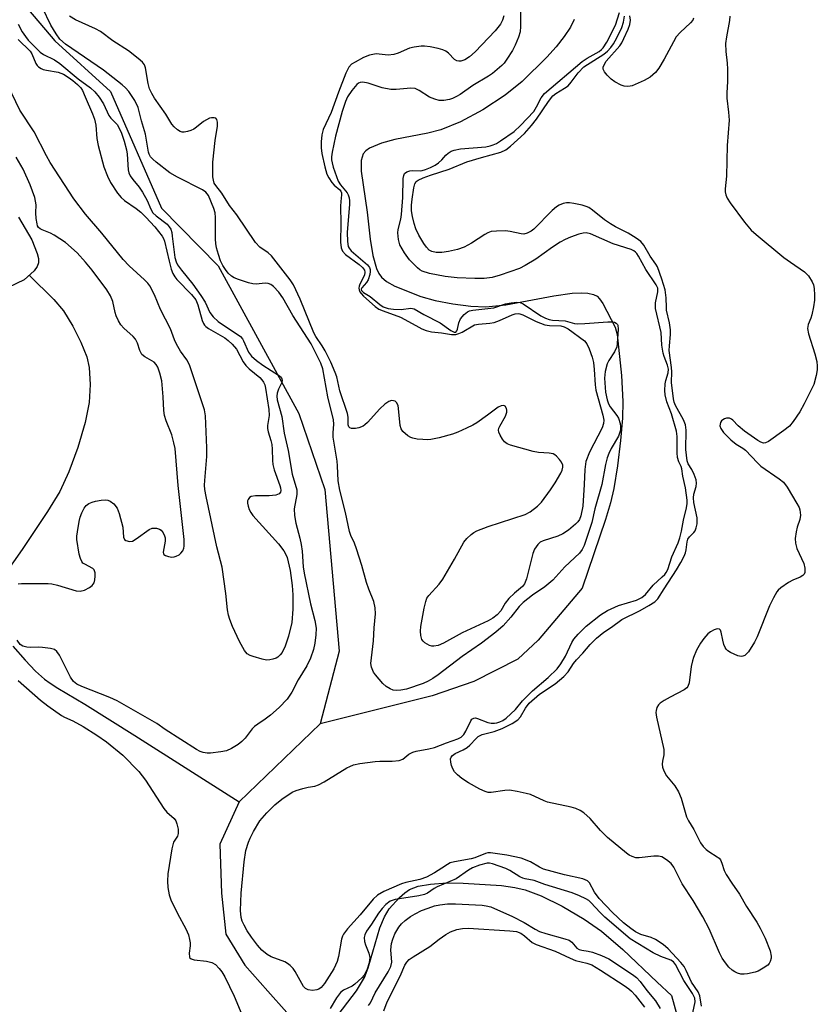
# Model space of a CAD drawing. Units: inches. Extents: x 1255769 to 1261769, y 561451 to 565451.
# Drawn here: x 1261200 to 1261400, y 563292 to 563540 of the extents above; entities that cross this region are included whole.
import ezdxf

# ---------------------------------------------------------------- set-up
doc = ezdxf.new("R2010")
doc.units = ezdxf.units.IN
doc.header["$MEASUREMENT"] = 0
for name, color, linetype in [('HYDRO-Single Line Stream', 4, 'Continuous'), ('HYDRO-Water Body', 4, 'Continuous'), ('Undefined', 1, 'Continuous')]:
    doc.layers.add(name, color=color, linetype=linetype)

msp = doc.modelspace()

# ---------------------------------------------------------------- linework, layer by layer
at = {"layer": 'HYDRO-Single Line Stream'}
msp.add_line((1261275.17, 563362.9), (1261254.8, 563343.23), dxfattribs=at)
for points in [[(1261201.77, 563542.59), (1261208.37, 563534.81), (1261222.4, 563522.01), (1261235.23, 563492.63), (1261249.53, 563478.17), (1261269.79, 563441), (1261276.33, 563421.88), (1261279.97, 563381.2), (1261275.17, 563362.9)], [(1261339.08, 563540.18), (1261338.1, 563538.23), (1261336.58, 563535.9), (1261334.49, 563533.24), (1261332.19, 563530.67), (1261325.95, 563524.53), (1261321.69, 563521.08), (1261316.06, 563517.4), (1261310.45, 563514.4), (1261305.54, 563512.42), (1261302.27, 563511.58), (1261293.95, 563509.92), (1261290.55, 563509.03), (1261287.58, 563507.79), (1261286.61, 563507.11), (1261285.94, 563506.33), (1261285.44, 563504.65), (1261285.44, 563502), (1261287, 563491.64), (1261287.7, 563484.88), (1261288.37, 563480.75), (1261289.32, 563477.45), (1261289.89, 563476.23), (1261290.56, 563475.26), (1261291.82, 563474.2), (1261293.92, 563473.03), (1261300.52, 563470.46), (1261304.05, 563469.46), (1261308.5, 563468.59), (1261313.04, 563468.02), (1261316.82, 563467.84), (1261321.9, 563468.33), (1261333.94, 563470.59), (1261338.53, 563471.25), (1261340.81, 563471.38), (1261342.53, 563471.29), (1261343.93, 563470.98), (1261344.85, 563470.51), (1261345.47, 563469.88), (1261346.27, 563468.69), (1261349.38, 563462.74), (1261349.87, 563460.84), (1261350.95, 563450.53), (1261351.32, 563443.98), (1261351.19, 563439.8), (1261350.71, 563434.21), (1261349.93, 563427.86), (1261349.01, 563422.1), (1261348.2, 563418.54), (1261346.96, 563414.34), (1261341.03, 563397.02), (1261329.98, 563383.93), (1261324.92, 563379.12), (1261313.85, 563373.56), (1261303.37, 563369.94), (1261275.17, 563362.9)], [(1261201.91, 563475.79), (1261208.15, 563469.69), (1261210.6, 563466.79), (1261212.93, 563462.94), (1261214.93, 563458.98), (1261216.41, 563455.28), (1261217.06, 563452.58), (1261217.27, 563448.26), (1261217.02, 563443.75), (1261216.01, 563438.71), (1261214.21, 563432.46), (1261211.94, 563426.28), (1261209.65, 563421.4), (1261206.55, 563416.33), (1261200.14, 563406.8), (1261195.78, 563400.57)], [(1261197.83, 563382.42), (1261200.9, 563378.9), (1261203.57, 563376.14), (1261205.82, 563374.14), (1261207.21, 563373.13), (1261209.12, 563371.88), (1261215.93, 563367.8), (1261228.52, 563359.97), (1261254.8, 563343.23)], [(1261254.8, 563343.23), (1261249.9, 563332.63), (1261250.3, 563320.31), (1261251.44, 563309.91), (1261256.23, 563302.16), (1261261.99, 563295.6), (1261266.8, 563290.26)], [(1261278.63, 563288.25), (1261284.27, 563295.7), (1261286.31, 563299.04), (1261287.21, 563301.48), (1261290.15, 563311.53), (1261291.31, 563314.31), (1261292.52, 563316.3), (1261295.11, 563319.2), (1261296.43, 563320.39), (1261297.64, 563321.22), (1261299.83, 563322.02), (1261302.94, 563322.56), (1261306.99, 563322.84), (1261311.15, 563322.82), (1261320.75, 563322.16), (1261324.17, 563321.68), (1261326.76, 563321.09), (1261330.78, 563319.56), (1261336.04, 563316.96), (1261341.54, 563313.75), (1261345.97, 563310.7), (1261351.31, 563306.12), (1261359.96, 563297.89), (1261363.57, 563294.49), (1261368.77, 563275.62)]]:
    msp.add_lwpolyline(points, dxfattribs=at)
at = {"layer": 'HYDRO-Water Body'}
msp.add_lwpolyline([(1261199.27, 563490.44), (1261202.6, 563484.71), (1261203.96, 563481.27), (1261204.26, 563479.96), (1261204.28, 563478.88), (1261203.91, 563477.95), (1261203.16, 563476.93), (1261200.66, 563474.64), (1261196.67, 563472.71)], dxfattribs=at)
at = {"layer": 'Undefined'}
for points, elevation in [([(1261325.55, 563542.16), (1261325.58, 563538.41), (1261325.44, 563537.01), (1261325.05, 563535.69), (1261324.21, 563533.65), (1261323.52, 563532.38), (1261322.13, 563530.15), (1261321.47, 563529.2), (1261320.89, 563528.56), (1261318.48, 563526.52), (1261317.53, 563525.87), (1261313.53, 563523.51), (1261310.38, 563521.31), (1261309.44, 563520.73), (1261308.48, 563520.26), (1261307.67, 563520.01), (1261306.23, 563519.79), (1261305.08, 563519.78), (1261304, 563520.07), (1261302.69, 563520.63), (1261300.05, 563522.29), (1261299.06, 563522.76), (1261297.97, 563522.86), (1261294.3, 563522.5), (1261292.92, 563522.56), (1261290.75, 563522.97), (1261287.24, 563524.13), (1261285.92, 563524.4), (1261285.21, 563524.3), (1261284.78, 563524.1), (1261284.37, 563523.77), (1261283.12, 563522.27), (1261282.05, 563520.67), (1261281.54, 563519.5), (1261280.72, 563516.99), (1261279.03, 563510.75), (1261278.19, 563506.77), (1261278.03, 563505.62), (1261278.02, 563504.84), (1261278.13, 563504.09), (1261278.44, 563502.99), (1261279.69, 563499.48), (1261280.25, 563498.56), (1261281.95, 563496.51), (1261282.21, 563496.03), (1261282.44, 563495.29), (1261282.52, 563494.48), (1261282.5, 563493.64), (1261281.98, 563486.52), (1261281.99, 563484.28), (1261282.19, 563483.02), (1261282.42, 563482.56), (1261282.99, 563481.91), (1261287.04, 563478.37), (1261287.55, 563477.72), (1261287.71, 563477.25), (1261287.73, 563476.74), (1261287.62, 563475.94), (1261287.23, 563474.62), (1261286.81, 563473.93), (1261285.6, 563472.63), (1261285.5, 563472.3), (1261285.58, 563471.94), (1261286.04, 563471.48), (1261287.75, 563470.45), (1261290.15, 563468.39), (1261291.03, 563467.84), (1261292.25, 563467.42), (1261293.58, 563467.22), (1261295.51, 563467.19), (1261297.99, 563467.47), (1261298.8, 563467.31), (1261301.27, 563465.89), (1261305.36, 563463.77), (1261308.02, 563461.89), (1261308.89, 563461.46), (1261309.27, 563461.49), (1261309.57, 563461.8), (1261309.72, 563462.24), (1261310.01, 563463.84), (1261310.48, 563464.83), (1261311.36, 563465.92), (1261312.2, 563466.6), (1261312.71, 563466.8), (1261313.55, 563466.97), (1261318.83, 563467.59), (1261321.8, 563468.56), (1261323.24, 563468.85), (1261324.67, 563469.01), (1261325.5, 563468.94), (1261326.25, 563468.63), (1261330.69, 563465.54), (1261331.81, 563464.97), (1261332.77, 563464.65), (1261333.6, 563464.52), (1261336.79, 563464.28), (1261339.17, 563463.68), (1261339.97, 563463.59), (1261341.7, 563463.64), (1261347.56, 563464.09), (1261348.7, 563464.09), (1261349.21, 563463.98), (1261349.65, 563463.75), (1261349.96, 563463.39), (1261350.04, 563463.18), (1261350.11, 563462.2), (1261349.89, 563458.58), (1261349.76, 563457.76), (1261349.24, 563456.49), (1261347.75, 563454.29), (1261347.35, 563453.51), (1261346.84, 563451.55), (1261346.72, 563449.84), (1261346.98, 563446.34), (1261347.36, 563444.41), (1261347.72, 563443.38), (1261348.09, 563442.65), (1261349.8, 563440.49), (1261350.22, 563439.82), (1261350.61, 563438.48), (1261350.71, 563437.64), (1261350.69, 563436.8), (1261350.5, 563436.02), (1261350.19, 563435.26), (1261348.37, 563432.18), (1261347.75, 563430.92), (1261347.36, 563429.86), (1261346.95, 563428.12), (1261345.99, 563423.13), (1261344.28, 563417), (1261343.52, 563413.57), (1261341.61, 563407.77), (1261341.08, 563406.76), (1261340.37, 563405.83), (1261336.69, 563402.37), (1261333.66, 563399.01), (1261331.67, 563397.33), (1261328.58, 563395.23), (1261326.23, 563393.45), (1261325.22, 563392.43), (1261323.13, 563389.69), (1261321.21, 563387.57), (1261319.33, 563385.95), (1261315.77, 563383.16), (1261310.85, 563379.85), (1261304.88, 563375.19), (1261303.52, 563374.27), (1261302.32, 563373.59), (1261301.04, 563373.04), (1261296.87, 563371.63), (1261295.47, 563371.35), (1261294.33, 563371.26), (1261293.51, 563371.38), (1261292.74, 563371.72), (1261291.76, 563372.32), (1261290.89, 563373.04), (1261289.06, 563375.18), (1261288.56, 563375.88), (1261288.05, 563377.12), (1261287.94, 563378.1), (1261288.58, 563383.77), (1261288.75, 563387.02), (1261289.07, 563390.56), (1261289.03, 563392.1), (1261288.63, 563393.66), (1261287.39, 563396.79), (1261286.82, 563398.47), (1261285.67, 563402.73), (1261284.33, 563406.96), (1261283.83, 563408.34), (1261282.9, 563410.32), (1261282.56, 563411.26), (1261281.51, 563416.09), (1261280.06, 563421.68), (1261279.64, 563424.04), (1261279.52, 563427.81), (1261279.42, 563428.99), (1261278.44, 563435.06), (1261278.42, 563436.14), (1261278.6, 563438.34), (1261278.51, 563439.42), (1261277.07, 563445.17), (1261275.81, 563452.21), (1261275.3, 563453.67), (1261274.1, 563456.21), (1261272.88, 563458.5), (1261268.25, 563465.65), (1261265.75, 563470.11), (1261264.72, 563471.49), (1261263.39, 563472.94), (1261262.74, 563473.43), (1261262.07, 563473.69), (1261261.28, 563473.75), (1261259.08, 563473.56), (1261258.25, 563473.61), (1261257.12, 563473.87), (1261254.61, 563474.69), (1261253.54, 563475.12), (1261252.82, 563475.55), (1261252.02, 563476.33), (1261251.31, 563477.2), (1261250.67, 563478.22), (1261250.09, 563479.44), (1261249.54, 563481.02), (1261249.08, 563482.68), (1261248.87, 563483.75), (1261248.79, 563484.85), (1261248.83, 563490.31), (1261248.76, 563491.47), (1261248.43, 563492.61), (1261247.03, 563495.87), (1261246.41, 563496.7), (1261245.55, 563497.32), (1261239.26, 563500.46), (1261237.32, 563501.59), (1261233.91, 563504.23), (1261233.03, 563505.01), (1261232.49, 563505.62), (1261232.09, 563506.28), (1261231.92, 563506.78), (1261231.17, 563511.33), (1261230.18, 563514.67), (1261229.39, 563518.03), (1261228.53, 563519.75), (1261227.05, 563522.01), (1261226.16, 563522.97), (1261225.33, 563523.72), (1261220.61, 563527.38), (1261211.08, 563533.93), (1261209.69, 563535.22), (1261208.71, 563536.52), (1261207.43, 563538.69), (1261203.17, 563547.49)], 398), ([(1261371.11, 563291.83), (1261370.68, 563294.41), (1261370.24, 563295.43), (1261368.61, 563297.88), (1261367.27, 563300.84), (1261366.72, 563301.78), (1261365.89, 563302.86), (1261362.72, 563306.27), (1261361.43, 563307.39), (1261359.48, 563308.63), (1261358.46, 563309.07), (1261355.85, 563309.9), (1261354.52, 563310.54), (1261353.3, 563311.36), (1261351.43, 563312.82), (1261348.67, 563315.39), (1261345.36, 563318.91), (1261344.16, 563320.55), (1261342.95, 563322.88), (1261342.45, 563323.39), (1261341.27, 563323.86), (1261336.63, 563324.85), (1261331.37, 563326.34), (1261330.3, 563326.78), (1261328.06, 563328.17), (1261325.75, 563329.12), (1261322.13, 563329.86), (1261317.97, 563330.42), (1261317.3, 563330.38), (1261316.75, 563330.25), (1261314.06, 563329.18), (1261313.14, 563328.9), (1261308.95, 563328.16), (1261307.86, 563327.87), (1261307.18, 563327.52), (1261305.79, 563326.54), (1261303.91, 563325.37), (1261301.88, 563324.27), (1261300.25, 563323.75), (1261296.67, 563322.92), (1261295.59, 563322.6), (1261291.13, 563320.69), (1261289.56, 563319.77), (1261288.48, 563318.76), (1261285.25, 563314.79), (1261282.02, 563311.27), (1261281, 563309.95), (1261280.77, 563309.46), (1261280.54, 563308.66), (1261279.79, 563304.31), (1261279.42, 563303.04), (1261278.55, 563301.23), (1261276.26, 563297.52), (1261275.4, 563296.57), (1261274.79, 563296.13), (1261274.35, 563295.93), (1261273.23, 563295.77), (1261272.11, 563295.91), (1261271.48, 563296.25), (1261270.96, 563296.82), (1261268.83, 563300.58), (1261268.35, 563301.27), (1261267.57, 563302.09), (1261266.91, 563302.6), (1261266.26, 563302.96), (1261262.83, 563304.21), (1261261.84, 563304.82), (1261260.48, 563305.92), (1261259.37, 563307.18), (1261257.84, 563309.19), (1261256.79, 563310.77), (1261256, 563312.21), (1261255.54, 563313.21), (1261255.25, 563314.15), (1261255.09, 563315.92), (1261255.28, 563320.27), (1261256.01, 563328.18), (1261256.44, 563330.97), (1261257.1, 563333.14), (1261257.53, 563334.15), (1261258.4, 563335.81), (1261260, 563338.44), (1261261.72, 563340.51), (1261263.75, 563342.47), (1261265.54, 563343.91), (1261268.13, 563345.69), (1261269.15, 563346.14), (1261270.76, 563346.64), (1261272.13, 563346.96), (1261273.8, 563347.22), (1261274.71, 563347.51), (1261276.15, 563348.3), (1261281.84, 563351.79), (1261282.59, 563352.18), (1261283.56, 563352.56), (1261285.14, 563352.94), (1261288.96, 563353.4), (1261290.14, 563353.48), (1261293.3, 563353.48), (1261295.05, 563353.66), (1261295.96, 563354.01), (1261297.48, 563355.25), (1261298.46, 563355.78), (1261299.3, 563356.01), (1261302.5, 563356.59), (1261303.93, 563356.93), (1261306.92, 563358.11), (1261309.82, 563359.07), (1261310.63, 563359.52), (1261311.28, 563360.18), (1261311.83, 563361.07), (1261313.05, 563363.64), (1261313.35, 563364.04), (1261313.84, 563364.35), (1261314.24, 563364.38), (1261314.73, 563364.27), (1261317.34, 563363.26), (1261318.18, 563363.08), (1261319.02, 563363.03), (1261319.58, 563363.1), (1261320.38, 563363.35), (1261321.08, 563363.71), (1261321.98, 563364.34), (1261324.32, 563366.52), (1261326.08, 563368.64), (1261328.54, 563371.2), (1261332.5, 563374.58), (1261334.74, 563376.75), (1261335.67, 563377.98), (1261336.84, 563379.92), (1261338.49, 563383.36), (1261338.97, 563384.19), (1261340.03, 563385.43), (1261342.09, 563387.47), (1261345.7, 563390.35), (1261347.41, 563391.38), (1261350.25, 563392.68), (1261354.74, 563394.04), (1261356.1, 563394.66), (1261357, 563395.46), (1261358.9, 563397.82), (1261361.23, 563399.86), (1261361.84, 563400.5), (1261362.19, 563400.97), (1261362.59, 563401.73), (1261363.62, 563404.88), (1261365.19, 563408.47), (1261365.61, 563409.66), (1261366.03, 563411.34), (1261366.53, 563414.18), (1261367.35, 563417.22), (1261367.49, 563418.36), (1261367.46, 563419.15), (1261367.07, 563422.28), (1261366.39, 563425.21), (1261366.18, 563427.04), (1261365.98, 563427.62), (1261365.38, 563428.83), (1261365.09, 563429.89), (1261365, 563431.05), (1261364.99, 563435.17), (1261364.82, 563436.51), (1261363.51, 563440.92), (1261362.34, 563443.93), (1261361.95, 563445.67), (1261361.86, 563446.81), (1261361.98, 563448.47), (1261362.14, 563449.29), (1261362.68, 563451.2), (1261362.75, 563452.14), (1261362.51, 563453.16), (1261361.66, 563455.36), (1261361.41, 563456.19), (1261361.14, 563458.15), (1261360.93, 563461.36), (1261359.53, 563467.44), (1261359.52, 563468.85), (1261360.1, 563471.61), (1261360.07, 563472.57), (1261359.69, 563473.39), (1261357.1, 563477.2), (1261355.27, 563480.59), (1261354.81, 563481.26), (1261354.47, 563481.61), (1261354.1, 563481.89), (1261353.42, 563482.24), (1261348.87, 563483.71), (1261343.13, 563486.17), (1261342.09, 563486.44), (1261341.29, 563486.41), (1261340.22, 563486.12), (1261338.1, 563485.34), (1261336.8, 563484.77), (1261335.52, 563484.09), (1261333.62, 563482.86), (1261329.44, 563479.84), (1261326.75, 563478.2), (1261325.33, 563477.5), (1261320.4, 563475.77), (1261318.44, 563475.22), (1261316.43, 563474.98), (1261314.06, 563474.99), (1261309.63, 563475.16), (1261306.56, 563475.49), (1261302.62, 563476.23), (1261300.84, 563476.82), (1261300.24, 563477.16), (1261299.62, 563477.64), (1261297.6, 563479.7), (1261296.41, 563481.39), (1261295.22, 563483.43), (1261294.82, 563484.77), (1261294.68, 563486.42), (1261294.81, 563487.33), (1261295.44, 563489.93), (1261295.61, 563491.04), (1261295.93, 563495.34), (1261296.03, 563500.1), (1261296.16, 563500.92), (1261296.37, 563501.37), (1261296.93, 563501.78), (1261297.67, 563502.03), (1261298.5, 563502.14), (1261300.27, 563502.1), (1261300.85, 563502.16), (1261301.66, 563502.37), (1261302.92, 563502.89), (1261304.05, 563503.49), (1261304.9, 563504.1), (1261305.72, 563504.86), (1261306.78, 563506.02), (1261307.39, 563506.54), (1261308.1, 563506.97), (1261308.87, 563507.28), (1261310.5, 563507.58), (1261316.81, 563508.14), (1261317.93, 563508.35), (1261318.71, 563508.6), (1261319.49, 563508.97), (1261320.51, 563509.6), (1261323.94, 563511.94), (1261325.59, 563513.51), (1261328.87, 563517.02), (1261329.59, 563518.14), (1261330.73, 563520.47), (1261331.61, 563521.53), (1261341.11, 563529.57), (1261342.31, 563530.39), (1261345.33, 563532.12), (1261345.95, 563532.57), (1261346.36, 563532.98), (1261347.31, 563534.48), (1261349.46, 563538.74), (1261350.45, 563541.91)], 398), ([(1261321.34, 563541.08), (1261321.04, 563539.95), (1261320.55, 563538.94), (1261319.19, 563537.27), (1261314.17, 563531.97), (1261312.73, 563530.73), (1261311.56, 563530.02), (1261310.53, 563529.7), (1261310.02, 563529.65), (1261309.55, 563529.73), (1261308.95, 563530.12), (1261307.44, 563531.65), (1261306.74, 563532.15), (1261305.98, 563532.55), (1261304.87, 563532.87), (1261302.86, 563533.23), (1261301.42, 563533.4), (1261300.54, 563533.4), (1261298.77, 563533.17), (1261297.62, 563532.9), (1261294.81, 563531.66), (1261293.72, 563531.33), (1261292.28, 563531.21), (1261289.22, 563531.47), (1261287.57, 563531.15), (1261286.04, 563530.57), (1261283.92, 563529.45), (1261283.05, 563528.88), (1261282.36, 563528.16), (1261281.62, 563526.68), (1261279.74, 563521.88), (1261277.94, 563516.77), (1261275.89, 563512.48), (1261275.55, 563511.14), (1261275.41, 563509.35), (1261275.41, 563507.86), (1261275.61, 563506.44), (1261276.29, 563503.06), (1261276.83, 563501.26), (1261277.31, 563500.26), (1261278.08, 563499.09), (1261278.64, 563498.49), (1261280.09, 563497.32), (1261280.35, 563496.97), (1261280.5, 563496.53), (1261280.52, 563496.01), (1261280.33, 563494.31), (1261280.28, 563493.15), (1261280.38, 563488.78), (1261280.28, 563484.08), (1261280.44, 563482.65), (1261280.8, 563481.88), (1261281.51, 563481), (1261284.95, 563478.51), (1261285.8, 563477.71), (1261286.29, 563477.05), (1261286.42, 563476.56), (1261286.32, 563475.78), (1261285.14, 563473.55), (1261284.97, 563473.05), (1261284.91, 563472.57), (1261284.96, 563472.11), (1261285.14, 563471.64), (1261285.44, 563471.18), (1261286.02, 563470.54), (1261288.97, 563467.89), (1261289.89, 563467.26), (1261290.96, 563466.81), (1261295.33, 563465.27), (1261299.2, 563463.1), (1261300.77, 563462.3), (1261301.84, 563461.85), (1261303.16, 563461.54), (1261305.7, 563461.33), (1261308.22, 563460.86), (1261309.3, 563460.89), (1261310.08, 563461.14), (1261310.85, 563461.5), (1261314.01, 563463.29), (1261315, 563463.5), (1261317.84, 563463.73), (1261318.96, 563463.91), (1261320.3, 563464.39), (1261323.44, 563465.8), (1261324.23, 563466.05), (1261324.94, 563466.12), (1261325.42, 563466.06), (1261326.16, 563465.81), (1261329.51, 563464.17), (1261331.71, 563463.32), (1261332.82, 563463.13), (1261335.74, 563463.06), (1261336.53, 563462.83), (1261337.52, 563462.27), (1261341.64, 563459.29), (1261342.28, 563458.55), (1261342.87, 563457.28), (1261343.62, 563455.14), (1261343.91, 563453.79), (1261344.09, 563452.07), (1261344.3, 563448.23), (1261344.49, 563446.82), (1261346.26, 563440.58), (1261346.49, 563439.31), (1261346.42, 563438.49), (1261346.06, 563437.41), (1261342.89, 563431.22), (1261342.03, 563428.89), (1261341.75, 563426.89), (1261341.59, 563423.13), (1261341.22, 563417.65), (1261340.74, 563415.22), (1261340.37, 563414.29), (1261340, 563413.7), (1261339.41, 563413.1), (1261337.61, 563411.63), (1261336.22, 563410.7), (1261334.94, 563410.12), (1261331.25, 563408.96), (1261330.49, 563408.57), (1261329.9, 563408), (1261329.09, 563406.84), (1261328.63, 563405.78), (1261327.06, 563399.42), (1261326.57, 563398.08), (1261326.07, 563397.47), (1261324.04, 563395.79), (1261322.61, 563394.43), (1261321.73, 563393.25), (1261320.57, 563391.31), (1261319.7, 563390.34), (1261318.59, 563389.51), (1261317.39, 563388.79), (1261310.86, 563385.77), (1261306.16, 563383.15), (1261304.85, 563382.59), (1261303.75, 563382.41), (1261303.21, 563382.44), (1261302.68, 563382.6), (1261301.47, 563383.3), (1261301.07, 563383.67), (1261300.77, 563384.1), (1261300.46, 563385.12), (1261300.36, 563386.22), (1261300.47, 563387.39), (1261301.32, 563392.02), (1261301.7, 563393.71), (1261302, 563394.5), (1261302.49, 563395.21), (1261305.12, 563398.05), (1261306.02, 563399.26), (1261308.98, 563404.36), (1261311.33, 563408.6), (1261312.09, 563409.51), (1261313.16, 563410.54), (1261313.85, 563411.06), (1261314.58, 563411.46), (1261317.42, 563412.57), (1261326.7, 563415.6), (1261327.97, 563416.26), (1261329.86, 563417.64), (1261330.86, 563418.69), (1261333.11, 563421.81), (1261334.24, 563423.51), (1261335.71, 563425.96), (1261336.06, 563426.72), (1261336.22, 563427.49), (1261336.19, 563427.99), (1261335.88, 563428.72), (1261335.4, 563429.41), (1261334.65, 563430.26), (1261334.23, 563430.61), (1261333.77, 563430.84), (1261332.75, 563431.04), (1261330.05, 563431.16), (1261328.71, 563431.39), (1261323.01, 563433.02), (1261322.2, 563433.34), (1261321.52, 563433.82), (1261320.99, 563434.5), (1261320.41, 563435.51), (1261320.1, 563436.3), (1261320.03, 563436.82), (1261320.12, 563437.32), (1261320.33, 563437.82), (1261321.74, 563440.33), (1261322.1, 563441.36), (1261322.15, 563441.84), (1261322.07, 563442.28), (1261321.72, 563442.8), (1261321.38, 563442.98), (1261320.69, 563442.91), (1261319.93, 563442.55), (1261317.26, 563440.54), (1261314.56, 563438.66), (1261313.55, 563438.04), (1261311.97, 563437.27), (1261309.82, 563436.3), (1261308.46, 563435.81), (1261305.13, 563434.84), (1261302.97, 563434.43), (1261302.14, 563434.37), (1261301.01, 563434.41), (1261299.59, 563434.55), (1261298.49, 563434.76), (1261297.97, 563434.96), (1261297.24, 563435.4), (1261295.94, 563436.48), (1261295.51, 563437.15), (1261295.3, 563437.93), (1261294.9, 563442.21), (1261294.75, 563443.03), (1261294.34, 563443.78), (1261294, 563444.06), (1261293.58, 563444.21), (1261293.11, 563444.22), (1261292.4, 563444.02), (1261291.45, 563443.37), (1261290.16, 563442.13), (1261287.06, 563438.69), (1261286.42, 563438.12), (1261285.94, 563437.81), (1261284.89, 563437.36), (1261284.08, 563437.23), (1261283.05, 563437.25), (1261282.63, 563437.38), (1261282.36, 563437.61), (1261282.19, 563438.14), (1261282.19, 563440.04), (1261282.03, 563441.03), (1261280.13, 563446.7), (1261279.32, 563450.22), (1261278.96, 563451.31), (1261277.82, 563453.95), (1261276.39, 563456.75), (1261275.67, 563457.99), (1261274.06, 563460.34), (1261273.55, 563461.31), (1261270.1, 563469.75), (1261268.41, 563473.4), (1261267.57, 563474.64), (1261262.9, 563480.64), (1261262.06, 563481.46), (1261259.97, 563482.89), (1261258.88, 563484.05), (1261254.19, 563490.96), (1261252.37, 563493.36), (1261250.42, 563496.45), (1261248.89, 563498.35), (1261248.51, 563498.99), (1261248.28, 563499.69), (1261248.17, 563500.54), (1261248.18, 563504.24), (1261248.72, 563509.68), (1261249.34, 563513.3), (1261249.34, 563514.35), (1261249.17, 563515), (1261248.89, 563515.28), (1261248.49, 563515.42), (1261247.78, 563515.42), (1261247.28, 563515.3), (1261246.54, 563514.93), (1261245.82, 563514.45), (1261244.05, 563513.02), (1261243.36, 563512.54), (1261242.58, 563512.19), (1261241.76, 563511.94), (1261240.94, 563511.8), (1261240.41, 563511.83), (1261239.93, 563512), (1261239.25, 563512.42), (1261238.41, 563513.15), (1261237.86, 563513.81), (1261236.31, 563516.3), (1261233.5, 563520.31), (1261232.76, 563521.51), (1261232.25, 563522.72), (1261231.88, 563524.07), (1261231.22, 563528), (1261230.92, 563528.77), (1261230.45, 563529.42), (1261229.39, 563530.35), (1261226.89, 563532.27), (1261222.96, 563534.78), (1261219.9, 563537.1), (1261218.66, 563537.78), (1261213.57, 563540.04), (1261212.1, 563541.02)], 400), ([(1261378.23, 563540.98), (1261378.13, 563539.88), (1261377.35, 563535.76), (1261377.17, 563534.08), (1261377.22, 563532.12), (1261377.58, 563529.12), (1261377.65, 563527.69), (1261377.65, 563524.55), (1261377.45, 563521.73), (1261377.45, 563520.31), (1261377.91, 563516.82), (1261378.07, 563514.81), (1261377.58, 563508.46), (1261377.38, 563500.68), (1261377.05, 563497.57), (1261377.07, 563496.76), (1261377.21, 563496), (1261377.52, 563495.22), (1261378.31, 563494), (1261381.92, 563489.17), (1261383.59, 563487.13), (1261384.82, 563486.04), (1261391.84, 563480.27), (1261393.45, 563479.06), (1261397.02, 563476.66), (1261397.98, 563475.6), (1261398.94, 563474.14), (1261399.25, 563473.35), (1261399.41, 563472.49), (1261399.54, 563470.73), (1261399.52, 563469.55), (1261399.28, 563467.81), (1261398.89, 563465.79), (1261398.64, 563464.97), (1261397.93, 563463.38), (1261397.81, 563462.86), (1261397.79, 563462.38), (1261398.05, 563461.06), (1261399.62, 563456.04), (1261400.08, 563454.04), (1261400.23, 563452.89), (1261400.17, 563452.02), (1261399.92, 563450.58), (1261399.32, 563448.3), (1261396.96, 563443.45), (1261395.8, 563441.38), (1261394.15, 563438.94), (1261393.2, 563437.83), (1261391.81, 563436.72), (1261387.95, 563433.91), (1261387.22, 563433.58), (1261386.73, 563433.56), (1261386, 563433.81), (1261385.27, 563434.22), (1261381.88, 563436.52), (1261380.35, 563437.86), (1261378.97, 563439.33), (1261378.61, 563439.6), (1261378.17, 563439.79), (1261377.36, 563439.81), (1261376.89, 563439.66), (1261376.49, 563439.43), (1261376.16, 563439.13), (1261375.91, 563438.74), (1261375.76, 563438.32), (1261375.73, 563437.88), (1261375.94, 563437.24), (1261376.63, 563436.18), (1261378.48, 563434.38), (1261379.8, 563433.29), (1261381.48, 563432.25), (1261382.18, 563431.73), (1261385.17, 563428.54), (1261386, 563427.76), (1261390.64, 563424.57), (1261391.73, 563423.67), (1261392.61, 563422.48), (1261395.09, 563418.36), (1261395.65, 563417.31), (1261395.85, 563416.77), (1261395.99, 563415.44), (1261395.83, 563414.35), (1261395.15, 563412.39), (1261394.88, 563411.24), (1261394.7, 563409.5), (1261394.74, 563408.36), (1261395.11, 563407.01), (1261396.83, 563403.24), (1261397.09, 563402.1), (1261397.09, 563401), (1261396.92, 563400.54), (1261396.59, 563400.2), (1261395.89, 563399.82), (1261394.04, 563399.03), (1261393, 563398.44), (1261391.06, 563397.1), (1261390.42, 563396.52), (1261390.07, 563396.08), (1261389.21, 563394.63), (1261388.18, 563392.59), (1261385.07, 563384.81), (1261384.45, 563383.44), (1261382.91, 563381.04), (1261382.37, 563380.41), (1261381.97, 563380.09), (1261381.53, 563379.91), (1261381.11, 563379.86), (1261380.21, 563380.03), (1261378.42, 563380.85), (1261377.73, 563381.3), (1261377.34, 563381.66), (1261377.05, 563382.1), (1261376.74, 563382.85), (1261376.43, 563383.94), (1261376.01, 563385.96), (1261375.84, 563386.43), (1261375.58, 563386.73), (1261375.02, 563386.77), (1261374.32, 563386.54), (1261373.37, 563386.05), (1261372.69, 563385.51), (1261371.68, 563384.4), (1261370.81, 563383.19), (1261369.87, 563381.39), (1261369.05, 563379.54), (1261368.8, 563378.73), (1261368.52, 563377.34), (1261367.95, 563373.2), (1261367.64, 563372.27), (1261367.37, 563371.93), (1261366.75, 563371.45), (1261363.22, 563369.63), (1261361.66, 563368.72), (1261360.68, 563368.05), (1261360.28, 563367.65), (1261359.89, 563366.98), (1261359.65, 563366.24), (1261359.59, 563365.72), (1261359.73, 563364.58), (1261361.59, 563356.46), (1261361.65, 563355.08), (1261361.28, 563353.47), (1261361.2, 563352.72), (1261361.27, 563352.02), (1261361.63, 563351.02), (1261362.3, 563349.83), (1261364.4, 563347.25), (1261365.33, 563345.79), (1261365.94, 563344.19), (1261367.33, 563339.51), (1261367.82, 563338.51), (1261369.14, 563336.31), (1261370.88, 563332.94), (1261371.5, 563332.05), (1261372.26, 563331.28), (1261372.91, 563330.78), (1261375.07, 563329.43), (1261375.5, 563329.07), (1261375.84, 563328.64), (1261376.2, 563327.86), (1261376.82, 563325.96), (1261377.31, 563324.94), (1261378.7, 563322.79), (1261380.65, 563320.01), (1261382.39, 563316.88), (1261384.99, 563312.95), (1261385.88, 563311.47), (1261387.11, 563308.91), (1261388.39, 563305.76), (1261388.64, 563304.45), (1261388.6, 563303.91), (1261388.35, 563303.08), (1261388.08, 563302.58), (1261387.74, 563302.16), (1261386.62, 563301.36), (1261385.38, 563300.68), (1261384.6, 563300.35), (1261382.64, 563299.95), (1261381.79, 563299.87), (1261380.96, 563299.9), (1261380.19, 563300.12), (1261379.45, 563300.47), (1261378.79, 563300.92), (1261377.99, 563301.66), (1261377.09, 563302.77), (1261376.28, 563303.94), (1261375.65, 563305.24), (1261373.05, 563311.28), (1261371.41, 563314.31), (1261369.03, 563318.41), (1261366.26, 563322.62), (1261364.15, 563326.83), (1261363.46, 563327.74), (1261362.32, 563328.7), (1261361.08, 563329.44), (1261360.27, 563329.61), (1261359.12, 563329.56), (1261355.37, 563329.14), (1261354.55, 563329.17), (1261353.61, 563329.46), (1261352.93, 563329.84), (1261352.22, 563330.35), (1261347.45, 563334.28), (1261345.72, 563336), (1261343.06, 563339.06), (1261341.52, 563340.45), (1261340.53, 563341.08), (1261339.46, 563341.56), (1261338.34, 563341.93), (1261332.33, 563343.17), (1261331.47, 563343.49), (1261328.04, 563345.06), (1261326.95, 563345.39), (1261324.72, 563345.88), (1261322.76, 563346.16), (1261321.62, 563346.08), (1261318.18, 563345.6), (1261317.44, 563345.64), (1261316.67, 563345.84), (1261315.35, 563346.47), (1261312.49, 563348.01), (1261310.81, 563349.13), (1261309.71, 563350.03), (1261308.93, 563350.83), (1261308.5, 563351.56), (1261308.21, 563352.38), (1261308.02, 563353.23), (1261307.98, 563354.04), (1261308.13, 563354.52), (1261308.44, 563354.93), (1261309.09, 563355.42), (1261311.17, 563356.34), (1261312.16, 563356.94), (1261312.81, 563357.5), (1261314.36, 563359.23), (1261314.94, 563359.72), (1261315.92, 563360.19), (1261318.97, 563360.99), (1261320.9, 563361.67), (1261323.48, 563362.98), (1261324.91, 563363.92), (1261325.56, 563364.64), (1261326.79, 563366.85), (1261327.76, 563368.08), (1261330.35, 563370.38), (1261334.28, 563372.96), (1261336.42, 563374.83), (1261337.52, 563376), (1261338.92, 563378.08), (1261339.64, 563378.99), (1261341.23, 563380.69), (1261343.09, 563382.84), (1261344.71, 563384.48), (1261345.59, 563385.24), (1261346.53, 563385.94), (1261348.49, 563387.2), (1261351.08, 563389.14), (1261355.62, 563391.45), (1261357.87, 563392.7), (1261359.31, 563393.59), (1261360.12, 563394.32), (1261361.7, 563396.89), (1261364.83, 563401.61), (1261365.92, 563403.48), (1261366.74, 563405.08), (1261367.07, 563405.9), (1261367.26, 563406.71), (1261367.45, 563408.66), (1261367.67, 563409.39), (1261368.09, 563409.97), (1261369.17, 563411.04), (1261369.46, 563411.48), (1261369.78, 563412.21), (1261370.01, 563413.23), (1261370.01, 563414.72), (1261369.18, 563418.63), (1261369.06, 563419.78), (1261369.18, 563420.67), (1261369.76, 563422.61), (1261369.87, 563423.44), (1261369.73, 563424.26), (1261369.23, 563425.61), (1261368.63, 563426.88), (1261367.72, 563428.31), (1261367.47, 563429.1), (1261367.17, 563431.97), (1261367.23, 563436.81), (1261367.06, 563438.14), (1261366.57, 563439.4), (1261364.52, 563443.03), (1261364.23, 563443.85), (1261364.05, 563444.71), (1261363.57, 563448.82), (1261363.63, 563451.47), (1261363.57, 563452.59), (1261362.96, 563456.86), (1261363, 563457.98), (1261363.31, 563460.88), (1261363.32, 563462.03), (1261363.05, 563463.78), (1261362.32, 563466.97), (1261362.25, 563467.68), (1261362.24, 563470.13), (1261361.92, 563472.08), (1261361.14, 563474.76), (1261360.03, 563477.86), (1261359.61, 563478.58), (1261358.2, 563480.6), (1261356.55, 563483.36), (1261355.8, 563484.26), (1261354.64, 563485.14), (1261352.64, 563486.39), (1261349.46, 563487.93), (1261348.18, 563488.7), (1261346.71, 563489.72), (1261343.7, 563492.17), (1261342.76, 563492.8), (1261342.1, 563493.1), (1261341.07, 563493.41), (1261338.95, 563493.88), (1261337.89, 563494.04), (1261337.11, 563494.01), (1261336.32, 563493.82), (1261335.29, 563493.42), (1261334.57, 563493.03), (1261333.49, 563492.1), (1261328.92, 563487.37), (1261328.24, 563486.86), (1261327.21, 563486.34), (1261326.43, 563486.15), (1261325.69, 563486.17), (1261322.92, 563486.78), (1261321.8, 563486.92), (1261319.55, 563486.91), (1261318.17, 563486.76), (1261317.36, 563486.48), (1261316.58, 563486.07), (1261313.19, 563483.86), (1261311.42, 563482.89), (1261309.68, 563482.25), (1261307.4, 563481.75), (1261305.73, 563481.53), (1261304.33, 563481.53), (1261303.27, 563481.75), (1261302.58, 563482.13), (1261301.89, 563482.82), (1261301.22, 563483.8), (1261300, 563485.86), (1261299.25, 563487.43), (1261298.77, 563488.81), (1261298.36, 563490.56), (1261298.17, 563491.98), (1261298.12, 563493.38), (1261298.26, 563494.93), (1261298.7, 563497.75), (1261298.96, 563498.78), (1261299.29, 563499.35), (1261299.79, 563499.72), (1261301.07, 563500.29), (1261302.93, 563500.96), (1261307.64, 563502.48), (1261312.01, 563504.32), (1261315.72, 563505.45), (1261320.62, 563506.76), (1261321.87, 563507.38), (1261323.03, 563508.24), (1261326.52, 563511.46), (1261328.33, 563513.43), (1261329.58, 563515.1), (1261332.56, 563519.55), (1261333.66, 563520.9), (1261334.47, 563521.56), (1261336.63, 563522.84), (1261337.52, 563523.49), (1261338.3, 563524.37), (1261340.07, 563526.76), (1261341.51, 563528.2), (1261346.54, 563531.45), (1261347.45, 563532.2), (1261348.25, 563533.08), (1261348.93, 563534.04), (1261349.82, 563535.57), (1261351.01, 563538.14), (1261351.46, 563539.44), (1261351.71, 563540.97)], 400), ([(1261369.06, 563540.51), (1261368.87, 563540.01), (1261368.36, 563539.33), (1261365.73, 563536.88), (1261364.76, 563535.78), (1261364.03, 563534.53), (1261361.74, 563530.13), (1261360.39, 563527.94), (1261359.51, 563526.8), (1261358.17, 563525.66), (1261356.63, 563524.82), (1261353.68, 563523.49), (1261353.13, 563523.34), (1261352.38, 563523.28), (1261351.62, 563523.36), (1261350.84, 563523.62), (1261349.31, 563524.49), (1261348.35, 563525.17), (1261347.33, 563526.14), (1261346.65, 563526.98), (1261346.37, 563527.64), (1261346.39, 563528.14), (1261346.67, 563528.91), (1261347.1, 563529.65), (1261350.51, 563533.5), (1261351.05, 563534.3), (1261351.58, 563535.33), (1261352.62, 563537.73), (1261353.04, 563538.91), (1261353.21, 563539.99), (1261353.1, 563541.04)], 402), ([(1261199.19, 563538.99), (1261200.21, 563537.06), (1261200.98, 563535.88), (1261201.69, 563534.97), (1261204.69, 563531.92), (1261205.57, 563531.33), (1261208.3, 563529.99), (1261209.65, 563529.1), (1261214.26, 563525.25), (1261217.39, 563522.94), (1261218.42, 563521.94), (1261219.57, 563520.6), (1261220.61, 563518.94), (1261222.02, 563515.99), (1261222.5, 563515.35), (1261224.05, 563513.75), (1261224.62, 563512.82), (1261225.19, 563511.58), (1261225.84, 563509.57), (1261226.42, 563507.38), (1261226.58, 563506.25), (1261226.85, 563502.35), (1261227.03, 563501.57), (1261227.38, 563500.8), (1261228, 563499.91), (1261229.61, 563497.92), (1261230.43, 563496.68), (1261231.6, 563494.62), (1261232.51, 563492.44), (1261233.07, 563491.53), (1261233.85, 563490.73), (1261236.66, 563488.6), (1261237.18, 563488), (1261237.56, 563487.35), (1261237.8, 563486.53), (1261237.94, 563485.66), (1261238.6, 563480.22), (1261238.89, 563479.14), (1261239.26, 563478.43), (1261240.29, 563477.03), (1261243.12, 563473.54), (1261245.14, 563470.71), (1261246.21, 563469.01), (1261247.42, 563466.44), (1261248.26, 563465.33), (1261249.53, 563464.18), (1261255.1, 563460.35), (1261255.6, 563459.79), (1261255.87, 563459.3), (1261257.11, 563456.43), (1261257.9, 563455.45), (1261259.13, 563454.36), (1261260.7, 563453.15), (1261264.92, 563450.44), (1261265.3, 563450.11), (1261265.54, 563449.73), (1261265.6, 563449.28), (1261265.51, 563448.79), (1261264.66, 563447.09), (1261264.33, 563446.14), (1261264.27, 563445.31), (1261264.35, 563444.47), (1261265.52, 563440.26), (1261266.11, 563436.06), (1261267.06, 563431.66), (1261268.14, 563425.75), (1261269.26, 563421.76), (1261269.26, 563420.62), (1261268.65, 563416.97), (1261268.72, 563415.36), (1261269.06, 563413.42), (1261270.07, 563409.63), (1261270.39, 563408.02), (1261270.6, 563406.36), (1261270.86, 563402.42), (1261271.11, 563400.79), (1261272.74, 563393.05), (1261273.84, 563388.87), (1261274.11, 563386.98), (1261274.08, 563385.27), (1261273.83, 563383.22), (1261273.44, 563381.57), (1261272.74, 563379.44), (1261271.77, 563377.48), (1261269.63, 563374), (1261268.06, 563370.85), (1261266.84, 563369.12), (1261264.8, 563366.97), (1261262.66, 563365.09), (1261261.32, 563364.03), (1261259.43, 563362.82), (1261258.65, 563362.24), (1261258.06, 563361.61), (1261256.27, 563359.27), (1261255.44, 563358.46), (1261254.52, 563357.72), (1261252.83, 563356.7), (1261251.56, 563356.12), (1261250.15, 563355.83), (1261247.56, 563355.54), (1261246.7, 563355.53), (1261245.71, 563355.71), (1261244.99, 563355.95), (1261244.04, 563356.42), (1261236.19, 563361.48), (1261234.08, 563363), (1261224.06, 563368.65), (1261222.27, 563369.48), (1261215.18, 563372.28), (1261213.91, 563372.9), (1261213.11, 563373.57), (1261212.3, 563374.64), (1261209.56, 563380.2), (1261208.91, 563381.1), (1261208.31, 563381.56), (1261207.28, 563381.88), (1261205.31, 563382.13), (1261204.17, 563382.19), (1261202.16, 563382.11), (1261201.33, 563382.15), (1261200.32, 563382.43), (1261199.69, 563382.84), (1261198.93, 563383.95)], 398), ([(1261199.18, 563535.14), (1261202.15, 563532.2), (1261202.59, 563531.47), (1261203.63, 563529.08), (1261203.94, 563528.61), (1261204.3, 563528.23), (1261204.94, 563527.79), (1261205.45, 563527.57), (1261206.3, 563527.36), (1261209.24, 563526.86), (1261210.56, 563526.36), (1261211.76, 563525.67), (1261212.96, 563524.79), (1261214.1, 563523.83), (1261214.9, 563522.96), (1261215.33, 563522.25), (1261216.05, 563520.72), (1261217.89, 563516.39), (1261218.38, 563515.03), (1261218.69, 563513.52), (1261218.93, 563510.18), (1261219.29, 563508.47), (1261220.71, 563503.1), (1261221.61, 563500.69), (1261222.4, 563499.15), (1261224.18, 563496.48), (1261225.1, 563495.35), (1261225.93, 563494.62), (1261228.9, 563492.62), (1261230.03, 563491.67), (1261231.27, 563490.43), (1261233.53, 563487.93), (1261235.43, 563485.66), (1261235.75, 563485.06), (1261236.01, 563484.33), (1261237.14, 563479.29), (1261237.69, 563477.31), (1261238.09, 563476.26), (1261238.59, 563475.41), (1261239.1, 563474.75), (1261242.78, 563470.91), (1261243.84, 563469.58), (1261244.38, 563468.32), (1261245.45, 563464.42), (1261245.78, 563463.65), (1261246.04, 563463.25), (1261246.35, 563462.9), (1261247.04, 563462.38), (1261251.13, 563460.05), (1261252, 563459.38), (1261253.02, 563458.45), (1261254.09, 563457.19), (1261255.77, 563454.01), (1261256.42, 563453.07), (1261257.25, 563452.24), (1261259.99, 563450.01), (1261260.5, 563449.47), (1261260.89, 563448.89), (1261261.19, 563448.17), (1261261.39, 563447.4), (1261262.27, 563441.98), (1261262.31, 563440.45), (1261261.91, 563437.99), (1261261.88, 563437.18), (1261262.03, 563436.36), (1261262.74, 563434.19), (1261262.99, 563433.16), (1261263.08, 563432.03), (1261263.13, 563429.19), (1261263.23, 563428.19), (1261263.59, 563426.78), (1261265.04, 563422.83), (1261265.19, 563422.27), (1261265.24, 563421.62), (1261265.15, 563421.22), (1261264.84, 563420.81), (1261264.44, 563420.59), (1261263.97, 563420.46), (1261262.36, 563420.29), (1261258.86, 563420.28), (1261257.8, 563420.11), (1261257.4, 563419.89), (1261257, 563419.38), (1261256.86, 563418.98), (1261256.85, 563418.45), (1261257.02, 563417.63), (1261257.31, 563416.81), (1261257.72, 563416.05), (1261258.21, 563415.34), (1261264.67, 563408.21), (1261266.01, 563406.43), (1261266.55, 563405.49), (1261266.84, 563404.74), (1261267.6, 563401.48), (1261268.13, 563397.66), (1261268.31, 563395.35), (1261268.28, 563391.75), (1261267.99, 563388.38), (1261267.22, 563384.91), (1261266.38, 563382.41), (1261265.61, 563380.88), (1261265.1, 563380.25), (1261264.52, 563379.7), (1261264.06, 563379.42), (1261263.28, 563379.13), (1261262.47, 563378.96), (1261261.64, 563378.94), (1261260.52, 563379.17), (1261258.3, 563379.82), (1261257.5, 563380.11), (1261256.8, 563380.52), (1261256.1, 563381.35), (1261254.84, 563383.61), (1261253.09, 563387.41), (1261252.39, 563389.15), (1261252.06, 563390.25), (1261251.81, 563391.57), (1261251.43, 563395.71), (1261250.5, 563402.32), (1261249.19, 563407.41), (1261246.47, 563420.1), (1261246.17, 563421.83), (1261246.08, 563422.98), (1261246.1, 563424.12), (1261246.62, 563430.13), (1261246.67, 563432.36), (1261246.3, 563440.41), (1261246.09, 563441.93), (1261242.24, 563453.27), (1261241.58, 563454.51), (1261240.01, 563456.7), (1261238.98, 563458.45), (1261238.51, 563459.52), (1261237.51, 563462.27), (1261234.98, 563467.18), (1261233.5, 563470.89), (1261232.28, 563473.1), (1261231.77, 563473.79), (1261230.96, 563474.66), (1261227.13, 563478.17), (1261225.58, 563479.75), (1261220.2, 563486.34), (1261216.08, 563491.16), (1261213.17, 563495.01), (1261207.26, 563504.15), (1261206.3, 563505.86), (1261203.23, 563511.87), (1261199.61, 563517.29), (1261194.62, 563527.66)], 400), ([(1261199.19, 563398.11), (1261200.03, 563398.24), (1261206.75, 563398.24), (1261207.62, 563398.11), (1261209.07, 563397.76), (1261213.78, 563396.39), (1261214.78, 563396.26), (1261215.85, 563396.56), (1261217.14, 563397.23), (1261217.83, 563397.71), (1261218.31, 563398.34), (1261218.5, 563399.16), (1261218.57, 563400.03), (1261218.53, 563400.88), (1261218.41, 563401.39), (1261218.29, 563401.61), (1261217.94, 563401.97), (1261215.92, 563403.04), (1261215.47, 563403.36), (1261215.15, 563403.73), (1261214.82, 563404.47), (1261214.55, 563405.57), (1261213.94, 563409.25), (1261213.94, 563410.1), (1261214.08, 563411.24), (1261214.5, 563413.8), (1261214.76, 563414.92), (1261215.16, 563415.95), (1261215.8, 563417.17), (1261216.31, 563417.82), (1261216.98, 563418.35), (1261217.76, 563418.7), (1261218.61, 563418.91), (1261220.08, 563419.16), (1261221.23, 563419.23), (1261221.73, 563419.17), (1261222.33, 563418.94), (1261223.2, 563418.24), (1261224.04, 563417.15), (1261224.61, 563415.83), (1261225.52, 563412.41), (1261225.69, 563409.84), (1261225.91, 563409.32), (1261226.27, 563409.04), (1261227.22, 563408.79), (1261227.96, 563408.9), (1261228.86, 563409.41), (1261232.12, 563411.81), (1261232.89, 563412.12), (1261233.42, 563412.16), (1261233.96, 563412.1), (1261234.74, 563411.86), (1261235.19, 563411.59), (1261235.68, 563410.97), (1261236.02, 563410.2), (1261236.14, 563409.66), (1261236.13, 563408.87), (1261235.62, 563406.1), (1261235.71, 563405.66), (1261235.85, 563405.5), (1261236.24, 563405.24), (1261237.02, 563404.99), (1261237.87, 563404.87), (1261238.42, 563404.92), (1261238.94, 563405.06), (1261239.67, 563405.41), (1261240.13, 563405.8), (1261240.56, 563406.42), (1261240.84, 563407.13), (1261240.94, 563407.64), (1261240.95, 563409.28), (1261239.43, 563422.91), (1261238.67, 563432.2), (1261238.37, 563433.63), (1261237.81, 563435.59), (1261236.38, 563439.17), (1261235.99, 563440.47), (1261235.79, 563441.78), (1261235.63, 563445.18), (1261235.28, 563449.17), (1261234.85, 563451.11), (1261234.3, 563452.69), (1261233.87, 563453.36), (1261233.35, 563453.87), (1261231.08, 563455.21), (1261230.26, 563455.87), (1261229.74, 563456.81), (1261229.17, 563458.68), (1261228.65, 563459.67), (1261228.11, 563460.33), (1261225.77, 563462.47), (1261225.02, 563463.33), (1261224.43, 563464.3), (1261223.83, 563465.59), (1261223.58, 563466.4), (1261223, 563469.17), (1261222.41, 563470.63), (1261221.46, 563472.09), (1261217.75, 563477.1), (1261216.13, 563479.09), (1261214.04, 563481.42), (1261211.06, 563484), (1261208.25, 563485.9), (1261207.27, 563486.39), (1261205.19, 563487.22), (1261204.71, 563487.49), (1261204.32, 563487.83), (1261204.07, 563488.26), (1261203.91, 563488.75), (1261203.67, 563490.09), (1261203.58, 563491.48), (1261203.68, 563493.47), (1261203.39, 563495.35), (1261202.2, 563498.52), (1261200.44, 563502.45), (1261198.63, 563505.5)], 398), ([(1261199.17, 563373.79), (1261204.79, 563368.83), (1261206.64, 563367.38), (1261210.06, 563364.97), (1261210.83, 563364.55), (1261212.94, 563363.65), (1261215.5, 563362.24), (1261218.96, 563360.03), (1261221.38, 563358.38), (1261225.54, 563354.97), (1261229.54, 563350.9), (1261231.17, 563348.73), (1261235.83, 563341.54), (1261236.59, 563340.68), (1261238.4, 563339.1), (1261238.84, 563338.47), (1261239.12, 563337.72), (1261239.39, 563336.37), (1261239.43, 563335.3), (1261239.23, 563334.59), (1261238.25, 563333.08), (1261237.8, 563331.45), (1261236.81, 563325.13), (1261236.74, 563323.29), (1261236.83, 563321.71), (1261237.14, 563319.88), (1261237.58, 563318.57), (1261239.24, 563315.18), (1261241.38, 563311.32), (1261242.05, 563309.75), (1261242.31, 563308.63), (1261242.43, 563307.78), (1261242.42, 563306.98), (1261242.21, 563305.15), (1261242.29, 563304.19), (1261242.39, 563304.01), (1261242.72, 563303.73), (1261243.42, 563303.47), (1261246.53, 563303.14), (1261247.88, 563302.81), (1261248.79, 563302.28), (1261249.74, 563301.34), (1261250.42, 563300.45), (1261251.14, 563299.25), (1261253.54, 563294.37), (1261256.69, 563286.75)], 398), ([(1261368.91, 563290.17), (1261369.48, 563292.94), (1261369.4, 563293.88), (1261368.86, 563295.02), (1261366.66, 563298.33), (1261364.52, 563302.34), (1261364.03, 563302.96), (1261363.37, 563303.43), (1261360.86, 563304.37), (1261358.97, 563305.22), (1261353.15, 563308.74), (1261346.77, 563314.26), (1261345.62, 563315.37), (1261343.21, 563317.95), (1261342.71, 563318.4), (1261341.98, 563318.87), (1261340.39, 563319.62), (1261338.55, 563320.35), (1261331.65, 563322.48), (1261329.01, 563323.49), (1261326.73, 563323.87), (1261326.18, 563324.03), (1261325.41, 563324.42), (1261322.88, 563325.96), (1261321.86, 563326.44), (1261318.48, 563327.68), (1261317.79, 563327.82), (1261317.19, 563327.79), (1261315.28, 563327.31), (1261313.49, 563326.63), (1261312.51, 563326.06), (1261309.37, 563323.91), (1261304.55, 563321.86), (1261303.81, 563321.44), (1261302.14, 563320.31), (1261301.38, 563319.94), (1261300, 563319.59), (1261293.99, 563318.65), (1261292.78, 563318.22), (1261291.71, 563317.42), (1261290.73, 563316.38), (1261289.82, 563315.24), (1261288.04, 563312.47), (1261286.8, 563310.71), (1261286.35, 563309.79), (1261286.22, 563309.07), (1261286.3, 563308.1), (1261286.55, 563307.29), (1261287.39, 563305.17), (1261287.63, 563304.1), (1261287.56, 563303.29), (1261287.37, 563302.48), (1261286.94, 563301.14), (1261286.51, 563300.11), (1261286.21, 563299.63), (1261285.64, 563298.97), (1261283.91, 563297.39), (1261283.18, 563296.9), (1261281.06, 563295.85), (1261280.28, 563295.24), (1261279.28, 563293.91), (1261277.69, 563291.22)], 396), ([(1261287.33, 563292.01), (1261287.83, 563292.66), (1261289.01, 563295.19), (1261292.28, 563300.48), (1261292.94, 563301.82), (1261293.15, 563302.9), (1261292.95, 563306.04), (1261293.09, 563307.56), (1261293.41, 563308.68), (1261293.93, 563310.04), (1261294.91, 563311.72), (1261295.6, 563312.54), (1261296.57, 563313.41), (1261297.9, 563314.38), (1261299.09, 563315.11), (1261300.67, 563315.87), (1261302.29, 563316.51), (1261303.92, 563317.05), (1261305.26, 563317.34), (1261307.16, 563317.59), (1261309.23, 563317.56), (1261315.88, 563317.23), (1261316.95, 563317.09), (1261318.06, 563316.8), (1261323.56, 563314.41), (1261326.45, 563312.85), (1261329.24, 563311.21), (1261330.37, 563310.65), (1261331.9, 563310.11), (1261336.7, 563308.8), (1261337.77, 563308.43), (1261338.47, 563307.96), (1261339.74, 563306.46), (1261340.32, 563306.08), (1261340.97, 563305.92), (1261342.56, 563305.7), (1261343.7, 563305.39), (1261345.94, 563304.58), (1261347.75, 563303.74), (1261349.2, 563302.85), (1261354.09, 563299.51), (1261354.7, 563299.03), (1261355.62, 563298.02), (1261357.3, 563295.81), (1261359.49, 563293.14), (1261360.7, 563291.21)], 396), ([(1261291.2, 563290.69), (1261292.01, 563292.88), (1261295.29, 563299.34), (1261296.46, 563302.15), (1261296.93, 563302.92), (1261297.56, 563303.57), (1261298.51, 563304.24), (1261302.75, 563306.82), (1261305.11, 563308.7), (1261306.75, 563309.85), (1261307.98, 563310.53), (1261309.56, 563311.09), (1261310.92, 563311.39), (1261312.38, 563311.43), (1261322.86, 563310.8), (1261324.53, 563310.59), (1261325.66, 563310.19), (1261326.57, 563309.57), (1261328.49, 563307.86), (1261329.46, 563307.32), (1261334.3, 563305.71), (1261338.08, 563303.89), (1261339.4, 563303.33), (1261342.24, 563302.67), (1261343.54, 563302.22), (1261345.69, 563300.93), (1261351.64, 563297.07), (1261352.84, 563296.21), (1261353.46, 563295.64), (1261354.37, 563294.59), (1261356.76, 563291.61)], 398)]:
    msp.add_lwpolyline(points, dxfattribs=dict(at, elevation=elevation))

doc.saveas('drawing.dxf')
